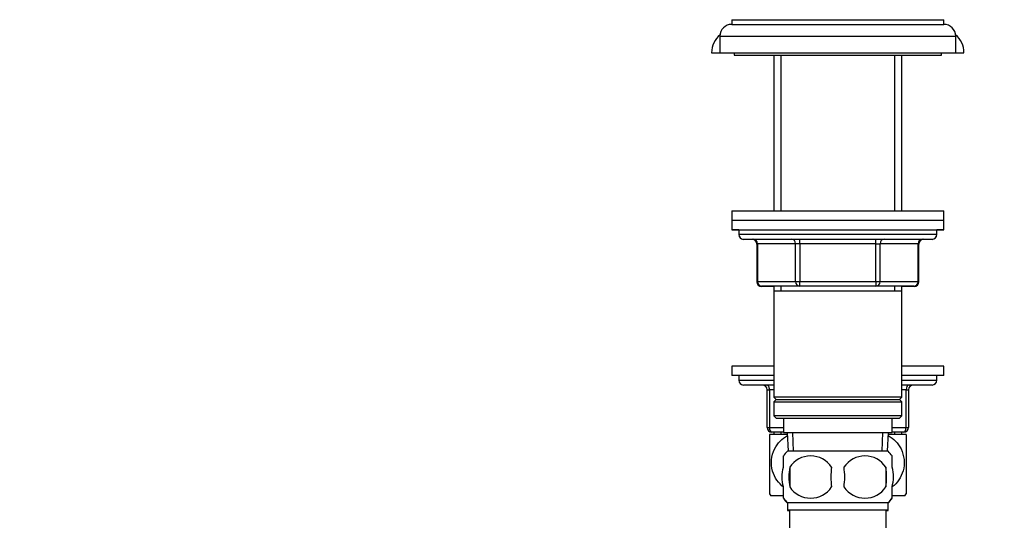
# Model space of a CAD drawing. Units: millimetres. Extents: x 0 to 1386, y 0 to 1969.
# Drawn here: x 967 to 1176, y 1268 to 1375 of the extents above; entities that cross this region are included whole.
import ezdxf
from ezdxf import colors
from ezdxf.entities.mleader import LeaderData, LeaderLine
from ezdxf.math import Vec2, Vec3

# ---------------------------------------------------------------- set-up
doc = ezdxf.new("R2010")
doc.units = ezdxf.units.MM
doc.layers.add('DV5_Défaut', color=7, linetype='Continuous')
doc.layers.add('Défaut', color=7, linetype='Continuous')

# ---------------------------------------------------------------- blocks, each defined once
blk = doc.blocks.new('_DOT')
at = {"color": 0}
blk.add_line((0, 0), (-1, 0), dxfattribs=at)
at = {"color": 0, "const_width": 0.333}
blk.add_lwpolyline([(-0.1665, 0, 1), (0.1665, 0, 1)], format="xyb", close=True, dxfattribs=at)
blk = doc.blocks.new('SE4')
at = {"layer": 'DV5_Défaut', "color": 7, "linetype": 'Continuous'}
for p, q in [((1118.28, 1374.62), (1163.28, 1374.62)), ((1118.28, 1374.62), (1118.28, 1373.62)), ((1163.28, 1373.62), (1163.28, 1374.62)), ((1118.28, 1373.62), (1163.28, 1373.62)), ((1115.78, 1371.12), (1165.78, 1371.12)), ((1115.78, 1371.12), (1115.78, 1367.62)), ((1165.78, 1367.62), (1165.78, 1371.12)), ((1114.03, 1367.62), (1115.78, 1367.62)), ((1115.78, 1367.62), (1165.78, 1367.62)), ((1118.78, 1367.62), (1118.78, 1367.12)), ((1118.78, 1367.12), (1162.78, 1367.12)), ((1127.18, 1367.12), (1127.18, 1334.07)), ((1128.72, 1367.12), (1128.72, 1334.07)), ((1152.84, 1367.12), (1152.84, 1334.07)), ((1154.38, 1334.07), (1154.38, 1367.12)), ((1162.78, 1367.12), (1162.78, 1367.62)), ((1165.78, 1367.62), (1167.53, 1367.62)), ((1118.28, 1334.07), (1163.28, 1334.07)), ((1118.28, 1334.07), (1118.28, 1332.07)), ((1163.28, 1332.07), (1163.28, 1334.07)), ((1118.28, 1332.07), (1163.28, 1332.07)), ((1118.28, 1332.07), (1118.28, 1330.07)), ((1118.28, 1332.07), (1163.28, 1332.07)), ((1163.28, 1330.07), (1163.28, 1332.07)), ((1118.28, 1330.07), (1163.28, 1330.07)), ((1118.28, 1330.07), (1118.28, 1330.02)), ((1119.78, 1330.02), (1118.28, 1330.02)), ((1119.78, 1330.07), (1119.78, 1329.07)), ((1161.78, 1329.07), (1119.78, 1329.07)), ((1119.78, 1329.07), (1119.78, 1329.02)), ((1119.78, 1329.02), (1119.78, 1329.02)), ((1120.78, 1328.07), (1160.78, 1328.07)), ((1132.7, 1327.07), (1132.7, 1328.07)), ((1148.87, 1327.07), (1148.87, 1328.07)), ((1161.78, 1329.07), (1161.78, 1330.07)), ((1163.28, 1330.02), (1161.78, 1330.02)), ((1161.78, 1329.02), (1161.78, 1329.07)), ((1161.78, 1329.02), (1161.78, 1329.02)), ((1163.28, 1330.02), (1163.28, 1330.07)), ((1122.93, 1328.02), (1120.78, 1328.02)), ((1123.62, 1327.07), (1123.75, 1327.07)), ((1123.62, 1327.07), (1123.62, 1319.07)), ((1131.83, 1327.07), (1123.75, 1327.07)), ((1123.75, 1327.07), (1123.75, 1319.07)), ((1132.7, 1327.07), (1131.83, 1327.07)), ((1131.83, 1319.07), (1131.83, 1327.07)), ((1148.87, 1327.07), (1132.7, 1327.07)), ((1132.7, 1327.07), (1132.7, 1319.07)), ((1148.87, 1327.07), (1149.73, 1327.07)), ((1148.87, 1319.07), (1148.87, 1327.07)), ((1157.81, 1327.07), (1149.73, 1327.07)), ((1149.73, 1327.07), (1149.73, 1319.07)), ((1157.81, 1327.07), (1157.95, 1327.07)), ((1157.81, 1319.07), (1157.81, 1327.07)), ((1157.95, 1319.07), (1157.95, 1327.07)), ((1160.78, 1328.02), (1158.64, 1328.02)), ((1123.75, 1319.07), (1123.62, 1319.07)), ((1123.62, 1319.07), (1123.62, 1319.02)), ((1123.62, 1319.02), (1123.62, 1319.02)), ((1123.75, 1319.07), (1131.83, 1319.07)), ((1132.7, 1318.07), (1124.62, 1318.07)), ((1127.18, 1318.02), (1124.62, 1318.02)), ((1127.18, 1318.07), (1127.18, 1317.07)), ((1128.72, 1318.07), (1128.72, 1317.07)), ((1131.83, 1319.07), (1132.7, 1319.07)), ((1132.7, 1319.07), (1148.87, 1319.07)), ((1132.7, 1318.07), (1132.7, 1319.07)), ((1148.87, 1318.07), (1132.7, 1318.07)), ((1148.87, 1319.07), (1149.73, 1319.07)), ((1148.87, 1319.07), (1148.87, 1318.07)), ((1156.95, 1318.07), (1148.87, 1318.07)), ((1149.73, 1319.07), (1157.81, 1319.07)), ((1152.84, 1318.07), (1152.84, 1317.07)), ((1154.38, 1317.07), (1154.38, 1318.07)), ((1156.95, 1318.02), (1154.38, 1318.02)), ((1157.81, 1319.07), (1157.95, 1319.07)), ((1157.95, 1319.02), (1157.95, 1319.07)), ((1157.95, 1319.02), (1157.95, 1319.02)), ((1127.18, 1317.07), (1127.18, 1294.57)), ((1127.18, 1317.07), (1154.38, 1317.07)), ((1154.38, 1294.57), (1154.38, 1317.07)), ((1127.18, 1301.12), (1118.28, 1301.12)), ((1118.28, 1301.12), (1118.28, 1299.12)), ((1163.28, 1301.12), (1154.38, 1301.12)), ((1163.28, 1299.12), (1163.28, 1301.12)), ((1127.18, 1299.12), (1118.28, 1299.12)), ((1119.78, 1299.12), (1119.78, 1298.12)), ((1163.28, 1299.12), (1154.38, 1299.12)), ((1161.78, 1298.12), (1161.78, 1299.12)), ((1119.78, 1298.12), (1127.18, 1298.12)), ((1127.18, 1297.12), (1120.78, 1297.12)), ((1154.38, 1298.12), (1161.78, 1298.12)), ((1160.78, 1297.12), (1154.38, 1297.12)), ((1125.78, 1296.12), (1126.28, 1296.12)), ((1125.78, 1288.12), (1125.78, 1296.12)), ((1127.18, 1296.12), (1126.28, 1296.12)), ((1126.28, 1296.12), (1126.28, 1288.12)), ((1155.28, 1296.12), (1154.38, 1296.12)), ((1155.28, 1296.12), (1155.78, 1296.12)), ((1155.28, 1288.12), (1155.28, 1296.12)), ((1155.78, 1296.12), (1155.78, 1288.12)), ((1154.38, 1294.57), (1127.18, 1294.57)), ((1127.18, 1294.57), (1127.68, 1294.07)), ((1127.68, 1294.07), (1127.18, 1293.57)), ((1127.18, 1293.57), (1154.38, 1293.57)), ((1127.18, 1293.57), (1127.18, 1290.57)), ((1127.68, 1294.07), (1153.88, 1294.07)), ((1153.88, 1294.07), (1154.38, 1294.57)), ((1154.38, 1293.57), (1153.88, 1294.07)), ((1154.38, 1290.57), (1154.38, 1293.57)), ((1154.38, 1290.57), (1127.18, 1290.57)), ((1127.18, 1290.57), (1127.68, 1290.07)), ((1153.88, 1290.07), (1154.38, 1290.57)), ((1127.68, 1290.07), (1153.88, 1290.07)), ((1129.28, 1290.07), (1129.28, 1287.07)), ((1152.28, 1287.07), (1152.28, 1290.07)), ((1125.78, 1288.12), (1126.28, 1288.12)), ((1126.28, 1288.12), (1129.28, 1288.12)), ((1130.08, 1286.62), (1126.28, 1286.62)), ((1126.28, 1286.62), (1126.28, 1274.03)), ((1129.28, 1287.12), (1126.78, 1287.12)), ((1127.18, 1287.12), (1127.18, 1286.62)), ((1128.72, 1287.12), (1128.72, 1286.62)), ((1129.28, 1287.07), (1152.28, 1287.07)), ((1130.06, 1287.07), (1130.24, 1283.07)), ((1131.4, 1283.12), (1131.23, 1287.07)), ((1150.17, 1283.12), (1150.34, 1287.07)), ((1151.33, 1283.07), (1151.5, 1287.07)), ((1155.28, 1286.62), (1151.48, 1286.62)), ((1152.28, 1288.12), (1155.28, 1288.12)), ((1154.78, 1287.12), (1152.28, 1287.12)), ((1152.84, 1287.12), (1152.84, 1286.62)), ((1154.38, 1286.62), (1154.38, 1287.12)), ((1155.28, 1288.12), (1155.78, 1288.12)), ((1155.28, 1286.62), (1155.28, 1274.03)), ((1151.48, 1283.07), (1130.08, 1283.07)), ((1129.28, 1279.69), (1129.28, 1282.07)), ((1152.28, 1279.69), (1152.28, 1282.07)), ((1130.59, 1279.69), (1130.59, 1275.49)), ((1150.97, 1279.69), (1150.97, 1275.49)), ((1129.28, 1273.11), (1129.28, 1275.49)), ((1152.28, 1273.11), (1152.28, 1275.49)), ((1129.25, 1273.62), (1126.57, 1273.62)), ((1151.48, 1272.11), (1130.08, 1272.11)), ((1130.08, 1272.11), (1130.08, 1270.57)), ((1151.48, 1270.57), (1151.48, 1272.11)), ((1155, 1273.62), (1152.36, 1273.62)), ((1151.48, 1270.57), (1130.08, 1270.57)), ((1130.08, 1270.57), (1130.08, 1270.52)), ((1130.08, 1270.52), (1130.53, 1270.52)), ((1130.53, 1270.57), (1130.53, 1256.86)), ((1151.03, 1256.86), (1151.03, 1270.57)), ((1151.03, 1270.52), (1151.48, 1270.52)), ((1151.48, 1270.52), (1151.48, 1270.57))]:
    blk.add_line(p, q, dxfattribs=at)
for centre, radius, start, end in [((1118.28, 1371.12), 2.5, 90, 180), ((1163.28, 1371.12), 2.5, 0, 90), ((1119.03, 1367.62), 5, 130.2383, 180), ((1162.53, 1367.62), 5, 0, 49.7617), ((1120.78, 1329.07), 1, 180, 270), ((1120.78, 1329.02), 1, 180, 270), ((1122.62, 1327.07), 1, 0, 90), ((1158.95, 1327.07), 1, 90, 180), ((1160.78, 1329.07), 1, 270, 0), ((1160.78, 1329.02), 1, 270, 0), ((1122.62, 1327.02), 1, 0, 90), ((1158.95, 1327.02), 1, 90, 180), ((1124.62, 1319.07), 1, 180, 270), ((1124.62, 1319.02), 1, 180, 270), ((1156.95, 1319.07), 1, 270, 0), ((1156.95, 1319.02), 1, 270, 0), ((1120.78, 1298.12), 1, 180, 270), ((1124.78, 1296.12), 1, 0, 90), ((1156.78, 1296.12), 1, 90, 180), ((1160.78, 1298.12), 1, 270, 0), ((1126.78, 1288.12), 1, 180, 270), ((1154.78, 1288.12), 1, 270, 0), ((1135.91, 1277.59), 8, 136.7732, 146.3913), ((1145.65, 1277.59), 8, 34.0553, 43.2268), ((1135.03, 1276.75), 5.32, 33.5056, 146.4944), ((1146.53, 1276.75), 5.32, 33.5056, 146.4944), ((1143.53, 1277.59), 13.11, 170.7761, 189.2239), ((1153.77, 1277.59), 14.45, 171.6401, 188.3599), ((1127.8, 1277.59), 14.45, 351.6401, 8.3599), ((1136.12, 1277.59), 15, 351.9484, 8.0516), ((1136.28, 1280.66), 12, 213.5418, 215.936), ((1135.03, 1278.43), 5.32, 213.5056, 326.4944), ((1146.53, 1278.43), 5.32, 213.5056, 326.4944), ((1145.28, 1280.66), 12, 324.064, 326.4361), ((1135.91, 1277.54), 8, 213.5963, 223.2268), ((1135.91, 1277.59), 8, 214.0553, 223.2268), ((1145.65, 1277.59), 8, 316.7732, 326.3913), ((1145.65, 1277.54), 8, 316.7732, 325.989)]:
    blk.add_arc(centre, radius, start, end, dxfattribs=at)
for centre, major_axis, ratio, start_param, end_param in [((1122.88, 1327.07), (0, 1), 0.866025, 4.712389, 6.283185), ((1130.97, 1327.07), (0, 1), 0.866025, 4.712389, 6.283185), ((1150.6, 1327.07), (0, -1), 0.866025, 3.141593, 4.712389), ((1158.68, 1327.07), (0, -1), 0.866025, 3.141593, 4.712389), ((1122.88, 1327.02), (0, -1), 0.866025, 3.084791, 3.141593), ((1158.68, 1327.02), (0, 1), 0.866025, 0, 0.056802), ((1124.62, 1319.07), (0, -1), 0.866025, 4.712389, 6.283185), ((1124.62, 1319.02), (0, 1), 0.866025, 2.523334, 3.141593), ((1132.7, 1319.07), (0, -1), 0.866025, 4.712389, 6.283185), ((1148.87, 1319.07), (0, 1), 0.866025, 3.141593, 4.712389), ((1156.95, 1319.07), (0, 1), 0.866025, 3.141593, 4.712389), ((1156.95, 1319.02), (0, -1), 0.866025, 0, 0.618258), ((1125.78, 1296.12), (0, -1), 0.5, 1.570796, 3.141593), ((1155.78, 1296.12), (0, -1), 0.5, 3.141593, 4.712389), ((1126.78, 1288.12), (0, 1), 0.5, 1.570796, 3.141593), ((1154.78, 1288.12), (0, 1), 0.5, 3.141593, 4.712389)]:
    blk.add_ellipse(centre, major_axis=major_axis, ratio=ratio, start_param=start_param, end_param=end_param, dxfattribs=at)
for points, knots in [([(1129.29, 1275.44), (1128.22, 1276.26), (1127.36, 1277.44), (1126.74, 1279.64), (1126.67, 1280.45), (1126.81, 1282.05), (1127.03, 1282.83), (1127.98, 1284.78), (1128.96, 1285.77), (1130.08, 1286.4)], [0, 0, 0, 0, 0.328138, 0.328138, 0.505772, 0.505772, 0.683406, 0.683406, 1, 1, 1, 1]), ([(1151.49, 1286.4), (1152.61, 1285.77), (1153.57, 1284.81), (1154.53, 1282.85), (1154.75, 1282.09), (1154.9, 1280.48), (1154.83, 1279.67), (1154.23, 1277.51), (1153.38, 1276.31), (1152.34, 1275.49)], [0, 0, 0, 0, 0.317214, 0.317214, 0.495838, 0.495838, 0.674462, 0.674462, 1, 1, 1, 1]), ([(1129.28, 1275.49), (1129.08, 1276.16), (1128.98, 1276.87), (1128.98, 1278.31), (1129.08, 1279.01), (1129.28, 1279.69)], [0, 0, 0, 0, 0.5, 0.5, 1, 1, 1, 1]), ([(1152.28, 1275.49), (1152.48, 1276.16), (1152.59, 1276.87), (1152.59, 1278.31), (1152.49, 1279.01), (1152.28, 1279.69)], [0, 0, 0, 0, 0.5, 0.5, 1, 1, 1, 1])]:
    blk.add_open_spline(points, degree=3, knots=knots, dxfattribs=at)

msp = doc.modelspace()

# ---------------------------------------------------------------- block references
at = {"layer": 'Défaut'}
msp.add_blockref('SE4', (0, 0), dxfattribs=at)

# ---------------------------------------------------------------- leaders
at = {"layer": 'Défaut', "color": 7, "linetype": 'Continuous'}
ml = msp.add_multileader_mtext('Standard', dxfattribs=at)
ml.set_content('{\\pxsm0.9;\\fSolid Edge ISO|b1||i0||c0|p34;\\W1.;01/09/2016\\P}', color=256)
ml.set_leader_properties()
ml.set_arrow_properties(name='DOT')
ml.build(insert=Vec2(0, 0))
ml.multileader.update_dxf_attribs({"leader_type": 0, "dogleg_length": 0, "arrow_head_size": 12})
ctx = ml.context
ctx.base_point, ctx.char_height, ctx.arrow_head_size, ctx.landing_gap_size = Vec3(1298.86, 1961.97), 12, 12, 4.2
notes = []
notes.append((ctx, [(0, (0, 0, 0), (0, 0), (1, 0), 1, [])]))
ctx.mtext.insert = Vec3(1300.86, 1968.09)
for ctx, leaders in notes:
    for number, flags, end, landing, length, lines in leaders:
        leader = LeaderData()
        leader.index, (leader.has_last_leader_line, leader.has_dogleg_vector, leader.attachment_direction) = number, flags
        leader.last_leader_point, leader.dogleg_vector, leader.dogleg_length = Vec3(end), Vec3(landing), length
        for number, points, colour, breaks in lines:
            line = LeaderLine()
            line.index, line.vertices, line.color, line.breaks = number, Vec3.list(points), colors.encode_raw_color(colour), breaks
            leader.lines.append(line)
        ctx.leaders.append(leader)

doc.saveas('drawing.dxf')
